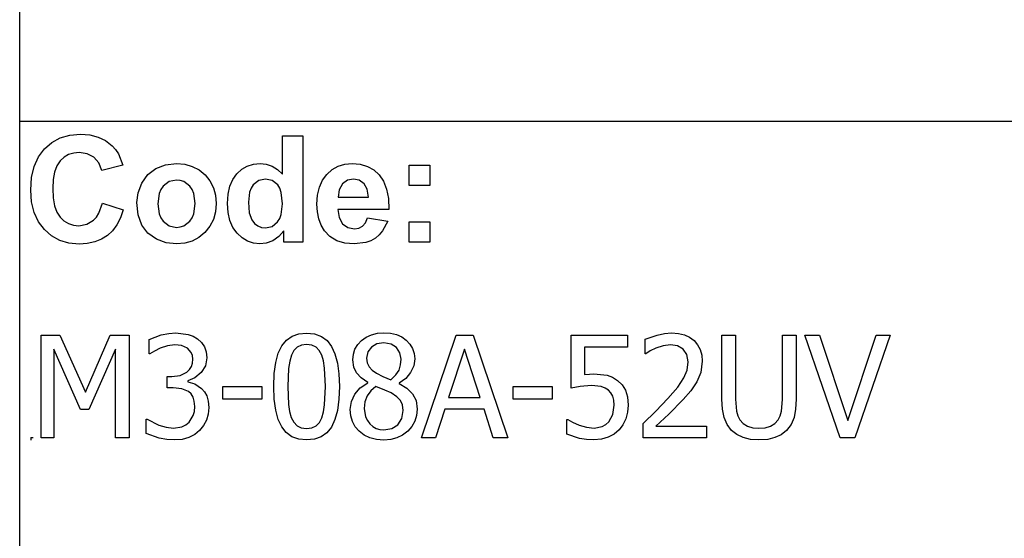
# Model space of a CAD drawing. Extents: x -7875 to 7875, y -6153 to 6153.
# Drawn here: x 4273 to 6187, y -4113 to -3105 of the extents above; entities that cross this region are included whole.
import ezdxf

# ---------------------------------------------------------------- set-up
doc = ezdxf.new("R2010")
doc.units = 0
doc.layers.get('0').update_dxf_attribs({"linetype": 'CONTINUOUS'})

msp = doc.modelspace()

# ---------------------------------------------------------------- linework, layer by layer
for p, q in [((4273.2, -3303.1), (4273.2, -2073.8)), ((4273.2, -4532.4), (4273.2, -3303.1)), ((7875, -3303.1), (4273.2, -3303.1)), ((4370.6, -3329.7), (4391.2, -3327.9)), ((4391.2, -3327.9), (4409.3, -3329.3)), ((4409.3, -3329.3), (4425.6, -3333.5)), ((4321.2, -3356.4), (4335.6, -3343.9)), ((4335.6, -3343.9), (4352, -3335)), ((4352, -3335), (4370.6, -3329.7)), ((4425.6, -3333.5), (4440.1, -3340.5)), ((4440.1, -3340.5), (4452.8, -3350.3)), ((4783.8, -3405.8), (4783.8, -3331.4)), ((4783.8, -3331.4), (4823.3, -3331.4)), ((4823.3, -3331.4), (4823.3, -3537.9)), ((4309.6, -3372.1), (4321.2, -3356.4)), ((4368.3, -3367.6), (4359.6, -3372.8)), ((4378.2, -3364.5), (4368.3, -3367.6)), ((4389.1, -3363.5), (4378.2, -3364.5)), ((4404.5, -3365.8), (4389.1, -3363.5)), ((4417.4, -3372.8), (4404.5, -3365.8)), ((4452.8, -3350.3), (4459.4, -3357.6)), ((4459.4, -3357.6), (4465.1, -3366.4)), ((4465.1, -3366.4), (4473.9, -3388.3)), ((4301.3, -3390.7), (4309.6, -3372.1)), ((4351.9, -3380), (4345.6, -3389.5)), ((4359.6, -3372.8), (4351.9, -3380)), ((4427, -3383.8), (4417.4, -3372.8)), ((4432.6, -3398.2), (4427, -3383.8)), ((4556.9, -3387.3), (4577.9, -3384.9)), ((4577.9, -3384.9), (4594.1, -3386.3)), ((4594.1, -3386.3), (4608.7, -3390.4)), ((4715.4, -3389.9), (4727.3, -3386.2)), ((4727.3, -3386.2), (4740.4, -3384.9)), ((4740.4, -3384.9), (4752.5, -3386.2)), ((4752.5, -3386.2), (4763.8, -3390.1)), ((4892.3, -3390.2), (4905.2, -3386.2)), ((4905.2, -3386.2), (4919.4, -3384.9)), ((4919.4, -3384.9), (4935.2, -3386.3)), ((4935.2, -3386.3), (4949.3, -3390.4)), ((4296.3, -3412.1), (4301.3, -3390.7)), ((4341.1, -3401.6), (4338.5, -3416.2)), ((4345.6, -3389.5), (4341.1, -3401.6)), ((4473.9, -3388.3), (4432.6, -3398.2)), ((4522.3, -3406.5), (4538.1, -3394.6)), ((4538.1, -3394.6), (4556.9, -3387.3)), ((4608.7, -3390.4), (4621.9, -3397.3)), ((4621.9, -3397.3), (4633.5, -3407)), ((4687.3, -3415.7), (4695.2, -3404.7)), ((4695.2, -3404.7), (4704.7, -3396)), ((4704.7, -3396), (4715.4, -3389.9)), ((4763.8, -3390.1), (4774.2, -3396.6)), ((4774.2, -3396.6), (4783.8, -3405.8)), ((4861.7, -3417.5), (4870.2, -3406)), ((4870.2, -3406), (4880.6, -3396.8)), ((4880.6, -3396.8), (4892.3, -3390.2)), ((4949.3, -3390.4), (4961.5, -3397.3)), ((4961.5, -3397.3), (4972.1, -3407)), ((5030.4, -3427.9), (5030.4, -3388.3)), ((5030.4, -3388.3), (5070, -3388.3)), ((5070, -3388.3), (5070, -3427.9)), ((4294.6, -3436.5), (4296.3, -3412.1)), ((4338.5, -3416.2), (4337.6, -3433.4)), ((4503.2, -3441.6), (4510.5, -3422.8)), ((4510.5, -3422.8), (4522.3, -3406.5)), ((4563.7, -3420.1), (4551.9, -3429)), ((4578, -3417.2), (4563.7, -3420.1)), ((4585.4, -3417.9), (4578, -3417.2)), ((4592.2, -3420.1), (4585.4, -3417.9)), ((4604, -3429), (4592.2, -3420.1)), ((4633.5, -3407), (4643, -3418.7)), ((4643, -3418.7), (4649.8, -3431.9)), ((4681.8, -3429.1), (4687.3, -3415.7)), ((4737.9, -3418), (4727.2, -3426.4)), ((4750.8, -3415.2), (4737.9, -3418)), ((4764, -3418), (4750.8, -3415.2)), ((4774.6, -3426.5), (4764, -3418)), ((4855.7, -3431.1), (4861.7, -3417.5)), ((4900.4, -3424.6), (4894.1, -3435.8)), ((4910, -3417.6), (4900.4, -3424.6)), ((4921.8, -3415.2), (4910, -3417.6)), ((4933, -3417.4), (4921.8, -3415.2)), ((4942.4, -3424.1), (4933, -3417.4)), ((4948.8, -3435.1), (4942.4, -3424.1)), ((4972.1, -3407), (4980.5, -3419.4)), ((4980.5, -3419.4), (4986.3, -3434.9)), ((4296.3, -3459.5), (4294.6, -3436.5)), ((4337.6, -3433.4), (4338.4, -3451.5)), ((4500.8, -3461), (4503.2, -3441.6)), ((4544, -3443.4), (4541.4, -3463.1)), ((4547.3, -3435.6), (4544, -3443.4)), ((4551.9, -3429), (4547.3, -3435.6)), ((4608.6, -3435.6), (4604, -3429)), ((4611.8, -3443.4), (4608.6, -3435.6)), ((4614.5, -3462.8), (4611.8, -3443.4)), ((4649.8, -3431.9), (4653.8, -3446.6)), ((4678.4, -3444.6), (4681.8, -3429.1)), ((4720.1, -3440.4), (4717.7, -3459.8)), ((4723.1, -3432.7), (4720.1, -3440.4)), ((4727.2, -3426.4), (4723.1, -3432.7)), ((4778.7, -3433.1), (4774.6, -3426.5)), ((4781.6, -3441.5), (4778.7, -3433.1)), ((4783.9, -3463.6), (4781.6, -3441.5)), ((4852, -3446.6), (4855.7, -3431.1)), ((4894.1, -3435.8), (4892.1, -3450.3)), ((4951.2, -3450.3), (4948.8, -3435.1)), ((4986.3, -3434.9), (4989.7, -3453.2)), ((5070, -3427.9), (5030.4, -3427.9)), ((4301.2, -3480), (4296.3, -3459.5)), ((4338.4, -3451.5), (4341.1, -3466.9)), ((4427.1, -3481.6), (4434, -3462)), ((4434, -3462), (4474.5, -3474.8)), ((4503.2, -3484.8), (4500.8, -3461)), ((4541.4, -3463.1), (4544, -3482.7)), ((4611.8, -3482.7), (4614.5, -3462.8)), ((4653.8, -3446.6), (4655.2, -3462.7)), ((4655.2, -3462.7), (4653.8, -3478.9)), ((4677.3, -3462.5), (4678.4, -3444.6)), ((4678.4, -3480.1), (4677.3, -3462.5)), ((4717.7, -3459.8), (4719.4, -3480.5)), ((4850.8, -3464.2), (4852, -3446.6)), ((4892.1, -3450.3), (4951.2, -3450.3)), ((4989.7, -3453.2), (4990.5, -3474.5)), ((4309.5, -3498), (4301.2, -3480)), ((4341.1, -3466.9), (4345.5, -3479.4)), ((4345.5, -3479.4), (4351.7, -3489.1)), ((4422.4, -3489.2), (4427.1, -3481.6)), ((4474.5, -3474.8), (4469.1, -3490.6)), ((4544, -3482.7), (4547.3, -3490.6)), ((4608.6, -3490.6), (4611.8, -3482.7)), ((4653.8, -3478.9), (4649.7, -3493.7)), ((4681.9, -3495.6), (4678.4, -3480.1)), ((4719.4, -3480.5), (4724.3, -3494.5)), ((4781.5, -3483.9), (4783.9, -3463.6)), ((4851.7, -3479.1), (4850.8, -3464.2)), ((4854.5, -3492.7), (4851.7, -3479.1)), ((4990.5, -3474.5), (4891.4, -3474.5)), ((4891.4, -3474.5), (4894, -3490.1)), ((4321.1, -3513.3), (4309.5, -3498)), ((4351.7, -3489.1), (4359.2, -3496.4)), ((4359.2, -3496.4), (4367.9, -3501.6)), ((4367.9, -3501.6), (4377.5, -3504.7)), ((4403.7, -3503.1), (4416.9, -3495.2)), ((4416.9, -3495.2), (4422.4, -3489.2)), ((4469.1, -3490.6), (4462.1, -3504.2)), ((4510.5, -3504.7), (4503.2, -3484.8)), ((4547.3, -3490.6), (4551.9, -3497.2)), ((4551.9, -3497.2), (4563.7, -3506)), ((4592.2, -3506), (4604, -3497.2)), ((4604, -3497.2), (4608.6, -3490.6)), ((4649.7, -3493.7), (4642.9, -3507)), ((4687.6, -3509.1), (4681.9, -3495.6)), ((4724.3, -3494.5), (4729.6, -3501.3)), ((4729.6, -3501.3), (4735.8, -3506.1)), ((4763.7, -3507.1), (4774.3, -3498.4)), ((4774.3, -3498.4), (4778.5, -3491.8)), ((4778.5, -3491.8), (4781.5, -3483.9)), ((4859.1, -3504.9), (4854.5, -3492.7)), ((4894, -3490.1), (4900.9, -3501.9)), ((4939.4, -3506.6), (4945, -3500)), ((4945, -3500), (4949, -3490.3)), ((4949, -3490.3), (4988.4, -3496.9)), ((4988.4, -3496.9), (4978.6, -3516)), ((5030.4, -3537.9), (5030.4, -3498.3)), ((5030.4, -3498.3), (5070, -3498.3)), ((5070, -3498.3), (5070, -3537.9)), ((4335.2, -3525.6), (4321.1, -3513.3)), ((4377.5, -3504.7), (4388.3, -3505.8)), ((4388.3, -3505.8), (4403.7, -3503.1)), ((4453.6, -3515.7), (4443.6, -3525)), ((4462.1, -3504.2), (4453.6, -3515.7)), ((4522.5, -3520.5), (4510.5, -3504.7)), ((4538.9, -3532), (4522.5, -3520.5)), ((4563.7, -3506), (4578, -3509)), ((4578, -3509), (4585.4, -3508.3)), ((4585.4, -3508.3), (4592.2, -3506)), ((4633.3, -3518.9), (4621.6, -3528.7)), ((4642.9, -3507), (4633.3, -3518.9)), ((4695.7, -3520.5), (4687.6, -3509.1)), ((4705.3, -3529.6), (4695.7, -3520.5)), ((4735.8, -3506.1), (4743, -3509)), ((4743, -3509), (4751.1, -3510)), ((4751.1, -3510), (4763.7, -3507.1)), ((4786.6, -3515.9), (4776.6, -3527.1)), ((4786.6, -3537.9), (4786.6, -3515.9)), ((4865.6, -3515.8), (4859.1, -3504.9)), ((4876.2, -3526.9), (4865.6, -3515.8)), ((4900.9, -3501.9), (4911.2, -3509.2)), ((4911.2, -3509.2), (4923.8, -3511.7)), ((4923.8, -3511.7), (4932.3, -3510.4)), ((4932.3, -3510.4), (4939.4, -3506.6)), ((4978.6, -3516), (4972.1, -3523.6)), ((4351.2, -3534.4), (4335.2, -3525.6)), ((4369, -3539.6), (4351.2, -3534.4)), ((4388.7, -3541.4), (4369, -3539.6)), ((4419, -3537.3), (4404.6, -3540.4)), ((4432, -3532.2), (4419, -3537.3)), ((4443.6, -3525), (4432, -3532.2)), ((4558, -3538.9), (4538.9, -3532)), ((4578.1, -3541.3), (4558, -3538.9)), ((4594, -3539.9), (4578.1, -3541.3)), ((4608.5, -3535.7), (4594, -3539.9)), ((4621.6, -3528.7), (4608.5, -3535.7)), ((4715.9, -3536.1), (4705.3, -3529.6)), ((4727.4, -3540), (4715.9, -3536.1)), ((4739.8, -3541.3), (4727.4, -3540)), ((4752.4, -3539.7), (4739.8, -3541.3)), ((4765, -3535), (4752.4, -3539.7)), ((4776.6, -3527.1), (4765, -3535)), ((4823.3, -3537.9), (4786.6, -3537.9)), ((4889.4, -3534.9), (4876.2, -3526.9)), ((4905.1, -3539.7), (4889.4, -3534.9)), ((4923.3, -3541.3), (4905.1, -3539.7)), ((4945.9, -3538.4), (4923.3, -3541.3)), ((4955.7, -3534.9), (4945.9, -3538.4)), ((4964.4, -3529.9), (4955.7, -3534.9)), ((4972.1, -3523.6), (4964.4, -3529.9)), ((5070, -3537.9), (5030.4, -3537.9)), ((4404.6, -3540.4), (4388.7, -3541.4)), ((4314.9, -3918.1), (4314.9, -3718.5)), ((4314.9, -3718.5), (4351.1, -3718.5)), ((4351.1, -3718.5), (4401, -3829.6)), ((4401, -3829.6), (4449.1, -3718.5)), ((4449.1, -3718.5), (4486, -3718.5)), ((4486, -3718.5), (4486, -3918.1)), ((4524.7, -3726.7), (4548.4, -3718.1)), ((4524.7, -3754.9), (4524.7, -3726.7)), ((4548.4, -3718.1), (4563, -3715.3)), ((4563, -3715.3), (4576.9, -3714.3)), ((4576.9, -3714.3), (4600.6, -3717.1)), ((4600.6, -3717.1), (4610.2, -3720.6)), ((4610.2, -3720.6), (4618.9, -3725.6)), ((4618.9, -3725.6), (4626.6, -3732.7)), ((4782.7, -3739.5), (4791.5, -3728.5)), ((4791.5, -3728.5), (4802.5, -3720.7)), ((4802.5, -3720.7), (4815.6, -3716)), ((4815.6, -3716), (4830.9, -3714.5)), ((4830.9, -3714.5), (4846.3, -3716.1)), ((4846.3, -3716.1), (4859.5, -3720.9)), ((4859.5, -3720.9), (4870.5, -3729)), ((4870.5, -3729), (4879.3, -3740.3)), ((4930.2, -3736.9), (4937.6, -3728.9)), ((4937.6, -3728.9), (4946.7, -3722.4)), ((4946.7, -3722.4), (4956.9, -3717.7)), ((4956.9, -3717.7), (4968.3, -3714.9)), ((4968.3, -3714.9), (4980.8, -3713.9)), ((4980.8, -3713.9), (4993.7, -3714.8)), ((4993.7, -3714.8), (5005.3, -3717.5)), ((5005.3, -3717.5), (5015.6, -3721.9)), ((5015.6, -3721.9), (5024.4, -3728.2)), ((5024.4, -3728.2), (5031.6, -3735.8)), ((5054.4, -3918.1), (5121.7, -3718.5)), ((5121.7, -3718.5), (5154.5, -3718.5)), ((5154.5, -3718.5), (5221.8, -3918.1)), ((5345, -3821.3), (5345, -3718.5)), ((5345, -3718.5), (5454.6, -3718.5)), ((5454.6, -3718.5), (5454.6, -3741.9)), ((5488.9, -3726.4), (5512, -3718.3)), ((5488.9, -3754.8), (5488.9, -3726.4)), ((5512, -3718.3), (5526.5, -3715.3)), ((5526.5, -3715.3), (5540.1, -3714.3)), ((5540.1, -3714.3), (5553.3, -3715.2)), ((5553.3, -3715.2), (5565, -3718)), ((5565, -3718), (5575.2, -3722.7)), ((5575.2, -3722.7), (5583.8, -3729.1)), ((5583.8, -3729.1), (5590.8, -3737.2)), ((5637.9, -3843.1), (5637.9, -3718.5)), ((5637.9, -3718.5), (5664.4, -3718.5)), ((5664.4, -3718.5), (5664.4, -3843.1)), ((5755.8, -3843.7), (5755.8, -3718.5)), ((5755.8, -3718.5), (5782.3, -3718.5)), ((5782.3, -3718.5), (5782.3, -3843.1)), ((5867.7, -3918.1), (5799.1, -3718.5)), ((5799.1, -3718.5), (5827.5, -3718.5)), ((5827.5, -3718.5), (5882.8, -3884.2)), ((5882.8, -3884.2), (5938, -3718.5)), ((5965.1, -3718.5), (5896.4, -3918.1)), ((5938, -3718.5), (5965.1, -3718.5)), ((4391.3, -3863.2), (4339.7, -3746.1)), ((4339.7, -3746.1), (4339.7, -3918.1)), ((4459.4, -3746.1), (4407.4, -3863.2)), ((4459.4, -3918.1), (4459.4, -3746.1)), ((4534.9, -3749.5), (4526.3, -3754.9)), ((4546, -3743.8), (4534.9, -3749.5)), ((4560.3, -3739.3), (4546, -3743.8)), ((4574.7, -3737.5), (4560.3, -3739.3)), ((4587.9, -3738.9), (4574.7, -3737.5)), ((4599.2, -3743.7), (4587.9, -3738.9)), ((4606.7, -3752.3), (4599.2, -3743.7)), ((4626.6, -3732.7), (4632.2, -3741.1)), ((4632.2, -3741.1), (4635.6, -3751)), ((4775.8, -3753.8), (4782.7, -3739.5)), ((4806.2, -3748.5), (4801.2, -3757.6)), ((4812.6, -3741.9), (4806.2, -3748.5)), ((4820.7, -3737.9), (4812.6, -3741.9)), ((4830.9, -3736.6), (4820.7, -3737.9)), ((4841.1, -3737.9), (4830.9, -3736.6)), ((4849.2, -3741.9), (4841.1, -3737.9)), ((4855.5, -3748.4), (4849.2, -3741.9)), ((4860.2, -3757.4), (4855.5, -3748.4)), ((4879.3, -3740.3), (4886, -3754.9)), ((4921.7, -3755.7), (4924.8, -3745.8)), ((4924.8, -3745.8), (4930.2, -3736.9)), ((4956.7, -3741.7), (4949.7, -3751.1)), ((4967.4, -3735.6), (4956.7, -3741.7)), ((4980.7, -3733.6), (4967.4, -3735.6)), ((4994.9, -3735.9), (4980.7, -3733.6)), ((5005.6, -3742.6), (4994.9, -3735.9)), ((5012.3, -3752.7), (5005.6, -3742.6)), ((5031.6, -3735.8), (5036.8, -3744.5)), ((5036.8, -3744.5), (5039.8, -3754.1)), ((5137.4, -3745.6), (5106.7, -3839.7)), ((5168.3, -3839.7), (5137.4, -3745.6)), ((5454.6, -3741.9), (5370.9, -3741.9)), ((5370.9, -3741.9), (5370.9, -3795)), ((5498.8, -3749.3), (5490.4, -3754.8)), ((5509.7, -3743.8), (5498.8, -3749.3)), ((5523.7, -3739.3), (5509.7, -3743.8)), ((5538.1, -3737.5), (5523.7, -3739.3)), ((5551.7, -3739.5), (5538.1, -3737.5)), ((5562.5, -3745.6), (5551.7, -3739.5)), ((5569.7, -3756), (5562.5, -3745.6)), ((5590.8, -3737.2), (5595.7, -3746.6)), ((5595.7, -3746.6), (5598.7, -3757.3)), ((4526.3, -3754.9), (4524.7, -3754.9)), ((4608.9, -3758.3), (4606.7, -3752.3)), ((4609.6, -3765.3), (4608.9, -3758.3)), ((4608.9, -3773), (4609.6, -3765.3)), ((4636.7, -3762.5), (4634, -3777.9)), ((4635.6, -3751), (4636.7, -3762.5)), ((4770.9, -3771.7), (4775.8, -3753.8)), ((4797.9, -3769.2), (4795.7, -3783.4)), ((4801.2, -3757.6), (4797.9, -3769.2)), ((4863.7, -3768.7), (4860.2, -3757.4)), ((4865.9, -3782.6), (4863.7, -3768.7)), ((4886, -3754.9), (4890.9, -3772.8)), ((4920.6, -3766.5), (4921.7, -3755.7)), ((4922.4, -3780.5), (4920.6, -3766.5)), ((4949.7, -3751.1), (4947.4, -3763.4)), ((4947.4, -3763.4), (4948.6, -3772.5)), ((5014.6, -3765), (5012.3, -3752.7)), ((5013.6, -3776.5), (5014.6, -3765)), ((5040.9, -3764.7), (5038.9, -3778.1)), ((5039.8, -3754.1), (5040.9, -3764.7)), ((5490.4, -3754.8), (5488.9, -3754.8)), ((5572.3, -3770.6), (5569.7, -3756)), ((5599.7, -3769.3), (5596.9, -3790.9)), ((5598.7, -3757.3), (5599.7, -3769.3)), ((4598.3, -3790.2), (4603.2, -3785.4)), ((4603.2, -3785.4), (4606.8, -3779.7)), ((4606.8, -3779.7), (4608.9, -3773)), ((4634, -3777.9), (4625.8, -3791.4)), ((4768, -3793.3), (4770.9, -3771.7)), ((4795.7, -3783.4), (4794.3, -3818.5)), ((4867.5, -3818.2), (4865.9, -3782.6)), ((4890.9, -3772.8), (4893.7, -3793.9)), ((4927.7, -3792), (4922.4, -3780.5)), ((4948.6, -3772.5), (4952.2, -3780.2)), ((4952.2, -3780.2), (4958.1, -3786.7)), ((4958.1, -3786.7), (4966.5, -3792.5)), ((5004.4, -3796), (5010.4, -3786.7)), ((5010.4, -3786.7), (5013.6, -3776.5)), ((5038.9, -3778.1), (5033, -3791.3)), ((5564, -3801.8), (5570.2, -3786.5)), ((5570.2, -3786.5), (5572.3, -3770.6)), ((4560, -3821.1), (4560, -3798.8)), ((4560, -3798.8), (4568.8, -3798.8)), ((4568.8, -3798.8), (4585.3, -3796.7)), ((4585.3, -3796.7), (4598.3, -3790.2)), ((4613.9, -3801.6), (4599.8, -3807.2)), ((4599.8, -3807.2), (4599.8, -3809.1)), ((4625.8, -3791.4), (4613.9, -3801.6)), ((4767, -3818.5), (4768, -3793.3)), ((4893.7, -3793.9), (4894.7, -3818.2)), ((4936.7, -3801.7), (4927.7, -3792)), ((4949.6, -3810.7), (4936.7, -3801.7)), ((4966.5, -3792.5), (4979.1, -3798.8)), ((4979.1, -3798.8), (4994.6, -3805.1)), ((4994.6, -3805.1), (5004.4, -3796)), ((5023.5, -3803), (5010.4, -3811.8)), ((5033, -3791.3), (5023.5, -3803)), ((5370.9, -3795), (5380.4, -3794.2)), ((5380.4, -3794.2), (5389, -3794)), ((5389, -3794), (5414.9, -3796.5)), ((5414.9, -3796.5), (5425.3, -3800.3)), ((5425.3, -3800.3), (5435.3, -3806.4)), ((5435.3, -3806.4), (5444, -3814.9)), ((5552.1, -3819.4), (5564, -3801.8)), ((5596.9, -3790.9), (5589.3, -3809.3)), ((4571.4, -3821.1), (4560, -3821.1)), ((4588.1, -3822.6), (4571.4, -3821.1)), ((4601.4, -3828.2), (4588.1, -3822.6)), ((4599.8, -3809.1), (4613.3, -3813.3)), ((4613.3, -3813.3), (4626.6, -3822)), ((4626.6, -3822), (4632.2, -3828.6)), ((4668.2, -3842.9), (4668.2, -3818.6)), ((4668.2, -3818.6), (4743.8, -3818.6)), ((4743.8, -3818.6), (4743.8, -3842.9)), ((4768, -3843.1), (4767, -3818.5)), ((4794.3, -3818.5), (4795.5, -3853.5)), ((4865.9, -3854), (4867.5, -3818.2)), ((4894.7, -3818.2), (4893.7, -3843.3)), ((4924.4, -3833.2), (4935, -3821)), ((4935, -3821), (4949.6, -3811.5)), ((4955.8, -3826.5), (4948.6, -3836.4)), ((4949.6, -3811.5), (4949.6, -3810.7)), ((4965.6, -3818.2), (4955.8, -3826.5)), ((4982.7, -3825.2), (4965.6, -3818.2)), ((4994.9, -3830.7), (4982.7, -3825.2)), ((5010.4, -3811.8), (5010.4, -3812.6)), ((5010.4, -3812.6), (5025.8, -3821.7)), ((5025.8, -3821.7), (5036.9, -3832.5)), ((5232.5, -3842.9), (5232.5, -3818.6)), ((5232.5, -3818.6), (5308.1, -3818.6)), ((5308.1, -3818.6), (5308.1, -3842.9)), ((5362.6, -3818.2), (5345, -3821.3)), ((5384.4, -3816.5), (5362.6, -3818.2)), ((5403.1, -3818.6), (5384.4, -3816.5)), ((5410.9, -3821.4), (5403.1, -3818.6)), ((5417.3, -3825.8), (5410.9, -3821.4)), ((5422.1, -3830.8), (5417.3, -3825.8)), ((5444, -3814.9), (5450.5, -3825.2)), ((5450.5, -3825.2), (5454.5, -3838.2)), ((5532.9, -3842), (5552.1, -3819.4)), ((5577.4, -3826.6), (5562.7, -3843.5)), ((5589.3, -3809.3), (5577.4, -3826.6)), ((4606.4, -3832.9), (4601.4, -3828.2)), ((4610.2, -3839.2), (4606.4, -3832.9)), ((4612.6, -3847.1), (4610.2, -3839.2)), ((4632.2, -3828.6), (4636.7, -3836.8)), ((4636.7, -3836.8), (4639.6, -3846.9)), ((4743.8, -3842.9), (4668.2, -3842.9)), ((4770.9, -3864.3), (4768, -3843.1)), ((4893.7, -3843.3), (4890.8, -3864.9)), ((4917.9, -3847.5), (4924.4, -3833.2)), ((4948.6, -3836.4), (4944.2, -3848)), ((5006.4, -3838.2), (4994.9, -3830.7)), ((5013.5, -3845.5), (5006.4, -3838.2)), ((5017.1, -3854), (5013.5, -3845.5)), ((5036.9, -3832.5), (5043.6, -3845.8)), ((5043.6, -3845.8), (5045.8, -3862.5)), ((5106.7, -3839.7), (5168.3, -3839.7)), ((5308.1, -3842.9), (5232.5, -3842.9)), ((5425.7, -3837), (5422.1, -3830.8)), ((5427.8, -3844.8), (5425.7, -3837)), ((5428.6, -3854.5), (5427.8, -3844.8)), ((5454.5, -3838.2), (5455.8, -3854.6)), ((5509.8, -3866), (5532.9, -3842)), ((5562.7, -3843.5), (5534.6, -3871.9)), ((5639, -3862.7), (5637.9, -3843.1)), ((5664.4, -3843.1), (5666.2, -3866.3)), ((5754, -3866.4), (5755.8, -3843.7)), ((5782.3, -3843.1), (5781.3, -3862.4)), ((4407.4, -3863.2), (4391.3, -3863.2)), ((4613.4, -3857), (4612.6, -3847.1)), ((4612.7, -3866.9), (4613.4, -3857)), ((4640.6, -3858.9), (4639.4, -3871.9)), ((4639.6, -3846.9), (4640.6, -3858.9)), ((4775.7, -3882.2), (4770.9, -3864.3)), ((4795.5, -3853.5), (4797.6, -3866.9)), ((4863.7, -3867.9), (4865.9, -3854)), ((4890.8, -3864.9), (4885.9, -3882.8)), ((4915.8, -3863), (4917.9, -3847.5)), ((4916.9, -3875.1), (4915.8, -3863)), ((4944.2, -3848), (4942.7, -3861)), ((4942.7, -3861), (4945.4, -3877.5)), ((5015.8, -3880.7), (5018.3, -3865)), ((5018.3, -3865), (5017.1, -3854)), ((5045.8, -3862.5), (5044.7, -3874.8)), ((5099.3, -3862.4), (5081.2, -3918.1)), ((5175.6, -3862.4), (5099.3, -3862.4)), ((5193.7, -3918.1), (5175.6, -3862.4)), ((5425.9, -3873.1), (5428.6, -3854.5)), ((5455.8, -3854.6), (5454.6, -3868.5)), ((5642.2, -3878.9), (5639, -3862.7)), ((5781.3, -3862.4), (5778.1, -3878.7)), ((4519.2, -3910), (4519.2, -3881.7)), ((4519.2, -3881.7), (4521.1, -3881.7)), ((4521.1, -3881.7), (4543.8, -3893.5)), ((4602.4, -3888), (4610.5, -3875)), ((4610.5, -3875), (4612.7, -3866.9)), ((4636, -3883.8), (4630.4, -3894.4)), ((4639.4, -3871.9), (4636, -3883.8)), ((4782.5, -3896.7), (4775.7, -3882.2)), ((4797.6, -3866.9), (4801.1, -3878.7)), ((4801.1, -3878.7), (4805.8, -3887.9)), ((4855.6, -3888.3), (4860.4, -3879.1)), ((4860.4, -3879.1), (4863.7, -3867.9)), ((4885.9, -3882.8), (4879.1, -3897.2)), ((4920.1, -3886.4), (4916.9, -3875.1)), ((4945.4, -3877.5), (4948.9, -3884.6)), ((5008.2, -3892.6), (5015.8, -3880.7)), ((5044.7, -3874.8), (5041.2, -3886)), ((5336.8, -3910.9), (5336.8, -3882.6)), ((5336.8, -3882.6), (5338.7, -3882.6)), ((5338.7, -3882.6), (5347.6, -3887.8)), ((5418.4, -3886.9), (5425.9, -3873.1)), ((5451.2, -3881.4), (5445.6, -3892.9)), ((5454.6, -3868.5), (5451.2, -3881.4)), ((5484.7, -3890.1), (5509.8, -3866)), ((5534.6, -3871.9), (5509.8, -3895.2)), ((5648, -3892.5), (5642.2, -3878.9)), ((5666.2, -3866.3), (5668.8, -3875.3)), ((5668.8, -3875.3), (5673, -3883.3)), ((5673, -3883.3), (5679.3, -3890.4)), ((5740.7, -3890.4), (5747.2, -3883.3)), ((5747.2, -3883.3), (5751.4, -3875.2)), ((5751.4, -3875.2), (5754, -3866.4)), ((5778.1, -3878.7), (5772.3, -3892.5)), ((4543.8, -3893.5), (4558, -3897.7)), ((4558, -3897.7), (4572.2, -3899.1)), ((4572.2, -3899.1), (4588.6, -3896.5)), ((4588.6, -3896.5), (4596.2, -3893.1)), ((4596.2, -3893.1), (4602.4, -3888)), ((4630.4, -3894.4), (4622.9, -3903.8)), ((4791.3, -3907.9), (4782.5, -3896.7)), ((4805.8, -3887.9), (4812.2, -3894.6)), ((4812.2, -3894.6), (4820.4, -3898.8)), ((4820.4, -3898.8), (4830.9, -3900.2)), ((4830.9, -3900.2), (4841, -3898.9)), ((4841, -3898.9), (4849.2, -3894.9)), ((4849.2, -3894.9), (4855.6, -3888.3)), ((4879.1, -3897.2), (4870.2, -3908.2)), ((4925.5, -3896.7), (4920.1, -3886.4)), ((4932.9, -3905.5), (4925.5, -3896.7)), ((4948.9, -3884.6), (4953.6, -3890.9)), ((4953.6, -3890.9), (4959.5, -3896.1)), ((4959.5, -3896.1), (4966, -3899.8)), ((4966, -3899.8), (4973.2, -3902)), ((4973.2, -3902), (4981.1, -3902.7)), ((4981.1, -3902.7), (4996.3, -3900.2)), ((4996.3, -3900.2), (5008.2, -3892.6)), ((5035.4, -3896.2), (5027.3, -3905.4)), ((5041.2, -3886), (5035.4, -3896.2)), ((5347.6, -3887.8), (5360.3, -3893.2)), ((5360.3, -3893.2), (5374.8, -3897.6)), ((5374.8, -3897.6), (5389.5, -3899.1)), ((5389.5, -3899.1), (5405.2, -3896.2)), ((5405.2, -3896.2), (5412.3, -3892.5)), ((5412.3, -3892.5), (5418.4, -3886.9)), ((5438.2, -3902.7), (5428.7, -3910.9)), ((5445.6, -3892.9), (5438.2, -3902.7)), ((5484.7, -3918.1), (5484.7, -3890.1)), ((5509.8, -3895.2), (5608, -3895.2)), ((5608, -3895.2), (5608, -3918.1)), ((5656.9, -3903.9), (5648, -3892.5)), ((5679.3, -3890.4), (5687.6, -3895.5)), ((5687.6, -3895.5), (5697.8, -3898.6)), ((5697.8, -3898.6), (5710, -3899.6)), ((5710, -3899.6), (5721.8, -3898.6)), ((5721.8, -3898.6), (5732.2, -3895.5)), ((5732.2, -3895.5), (5740.7, -3890.4)), ((5772.3, -3892.5), (5763.3, -3903.9)), ((4294.6, -3917.7), (4299.6, -3917.7)), ((4294.6, -3917.7), (4294.6, -3922.7)), ((4339.7, -3918.1), (4314.9, -3918.1)), ((4486, -3918.1), (4459.4, -3918.1)), ((4544, -3918.7), (4519.2, -3910)), ((4558.9, -3921.4), (4544, -3918.7)), ((4573.8, -3922.3), (4558.9, -3921.4)), ((4588.7, -3921.1), (4573.8, -3922.3)), ((4601.8, -3917.6), (4588.7, -3921.1)), ((4613.3, -3911.8), (4601.8, -3917.6)), ((4622.9, -3903.8), (4613.3, -3911.8)), ((4802.3, -3915.9), (4791.3, -3907.9)), ((4815.5, -3920.7), (4802.3, -3915.9)), ((4830.9, -3922.3), (4815.5, -3920.7)), ((4846.1, -3920.7), (4830.9, -3922.3)), ((4859.2, -3916), (4846.1, -3920.7)), ((4870.2, -3908.2), (4859.2, -3916)), ((4942.4, -3912.9), (4932.9, -3905.5)), ((4953.7, -3918.3), (4942.4, -3912.9)), ((4966.6, -3921.6), (4953.7, -3918.3)), ((4980.8, -3922.7), (4966.6, -3921.6)), ((4994.2, -3921.6), (4980.8, -3922.7)), ((5006.4, -3918.4), (4994.2, -3921.6)), ((5017.4, -3913), (5006.4, -3918.4)), ((5027.3, -3905.4), (5017.4, -3913)), ((5081.2, -3918.1), (5054.4, -3918.1)), ((5221.8, -3918.1), (5193.7, -3918.1)), ((5360.9, -3919.2), (5336.8, -3910.9)), ((5374.9, -3921.5), (5360.9, -3919.2)), ((5389.1, -3922.3), (5374.9, -3921.5)), ((5403.9, -3921), (5389.1, -3922.3)), ((5417.2, -3917.1), (5403.9, -3921)), ((5428.7, -3910.9), (5417.2, -3917.1)), ((5608, -3918.1), (5484.7, -3918.1)), ((5667.2, -3911.9), (5656.9, -3903.9)), ((5679.3, -3917.7), (5667.2, -3911.9)), ((5693.6, -3921.1), (5679.3, -3917.7)), ((5710, -3922.3), (5693.6, -3921.1)), ((5727, -3921.2), (5710, -3922.3)), ((5741.1, -3917.7), (5727, -3921.2)), ((5753, -3912), (5741.1, -3917.7)), ((5763.3, -3903.9), (5753, -3912)), ((5896.4, -3918.1), (5867.7, -3918.1))]:
    msp.add_line(p, q)

doc.saveas('drawing.dxf')
